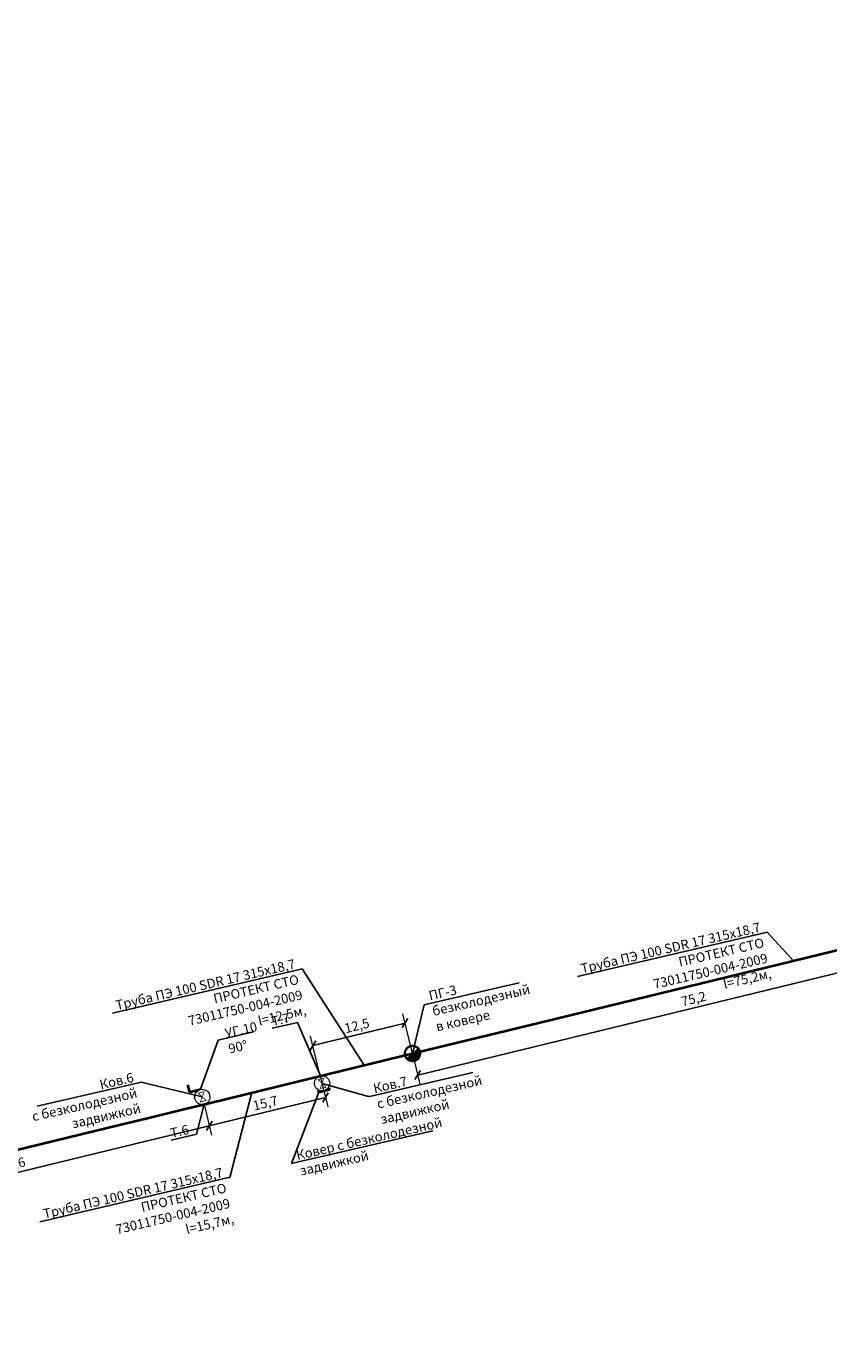
# Model space of a CAD drawing. Units: metres. Extents: x 116810 to 173446, y 93804 to 110691.
# Drawn here: x 124838 to 124943, y 95972 to 96145 of the extents above; entities that cross this region are included whole.
import ezdxf
from ezdxf import colors
from ezdxf.entities.mleader import LeaderData, LeaderLine
from ezdxf.math import Vec2, Vec3

# ---------------------------------------------------------------- set-up
doc = ezdxf.new("R2010")
doc.units = ezdxf.units.M
doc.set_wipeout_variables(frame=1)
doc.header["$PDMODE"] = 35
doc.header["$PDSIZE"] = 0.3
doc.layers.add('_ПР_Водопровод', color=5, linetype='Continuous', lineweight=40)
doc.layers.add('_ПР_Водопровод_1', color=5, linetype='Continuous', lineweight=20)
doc.styles.add('Line_GUGK', font='txt')
doc.styles.add('SEC', font='isocpeui.ttf', dxfattribs={"width": 0.9})
doc.styles.add('Иван', font='romand.shx', dxfattribs={"width": 0.8, "oblique": 15, "height": 1.5})
doc.linetypes.add('g5_122_v', pattern='A,1,-1,1.5,-0.4,["В",Line_GUGK,S=1,R=0,X=0,Y=-0.5],-1.5,1.5,-1,4,-1,4,-1,3', length=20.9)
doc.dimstyles.new('Иван', dxfattribs={"dimtxt": 1.5, "dimasz": 1, "dimexe": 1.25, "dimexo": 0, "dimgap": 0.25, "dimtad": 1, "dimdec": 1, "dimrnd": 0.1, "dimzin": 9, "dimtxsty": 'Иван', "dimblk": 'OBLIQUE', "dimcen": 2, "dimadec": 0, "dimazin": 0, "dimtfac": 1, "dimtdec": 1, "dimtmove": 0, "dimatfit": 3, "dimldrblk": 'OBLIQUE', "dimfxl": 1, "dimlwe": 15, "dimarcsym": 0})

# ---------------------------------------------------------------- blocks, each defined once
blk = doc.blocks.new('КРУГ_АРМАТУРА')
at = {"lineweight": 0}
blk.add_wipeout([(-0.129, 0.483), (-0.304, 0.397), (-0.433, 0.25), (-0.496, 0.065), (-0.483, -0.129), (-0.397, -0.304), (-0.25, -0.433), (-0.065, -0.496), (0.129, -0.483), (0.304, -0.397), (0.433, -0.25), (0.496, -0.065), (0.483, 0.129), (0.397, 0.304), (0.25, 0.433), (0.065, 0.496)], dxfattribs=at)
at = {"color": 0, "linetype": 'ByBlock', "lineweight": 0}
blk.add_lwpolyline([(0, 0.5, -0.414214), (0.5, 0, -0.414214), (0, -0.5, -0.414214), (-0.5, 0, -0.414214), (0, 0.5, -1.556649)], format="xyb", close=True, dxfattribs=at)
at = {"color": 0, "linetype": 'ByBlock', "lineweight": -2, "const_width": 0.05}
blk.add_lwpolyline([(-0.3, -0.2), (0.3, 0.2), (0.3, -0.2), (-0.3, 0.2)], close=True, dxfattribs=at)
blk = doc.blocks.new('КРУГ_ГИДРАНТ')
blk.add_wipeout([(-0.129, 0.483), (-0.304, 0.397), (-0.433, 0.25), (-0.496, 0.065), (-0.483, -0.129), (-0.397, -0.304), (-0.25, -0.433), (-0.065, -0.496), (0.129, -0.483), (0.304, -0.397), (0.433, -0.25), (0.496, -0.065), (0.483, 0.129), (0.397, 0.304), (0.25, 0.433), (0.065, 0.496)])
blk.add_hatch(color=0).paths.add_polyline_path([(-0.354, -0.354, 0.198912), (0, -0.5, 0.414214), (0.5, 0, 0.198912), (0.354, 0.354)])
at = {"color": 0, "linetype": 'ByBlock', "lineweight": -2, "const_width": 0.15}
blk.add_lwpolyline([(0, 0.5, -0.414214), (0.5, 0, -0.414214), (0, -0.5, -0.414214), (-0.5, 0, -0.414214), (0, 0.5, -1.556649)], format="xyb", close=True, dxfattribs=at)
at = {"color": 0, "linetype": 'ByBlock', "lineweight": -2}
blk.add_lwpolyline([(0.354, 0.354), (-0.354, -0.354)], dxfattribs=at)
blk = doc.blocks.new('_None')
blk = doc.blocks.new('_Oblique')
at = {"color": 0, "linetype": 'ByBlock', "lineweight": -2}
blk.add_line((-0.5, -0.5), (0.5, 0.5), dxfattribs=at)
blk = doc.blocks.new('*D164')
at = {"layer": '_ПР_Водопровод', "color": 0, "lineweight": 15, "transparency": 16777216}
for p, q in [((124861.23, 96003.38), (124862.22, 95999.34)), ((124810.11, 95990.94), (124811.1, 95986.89))]:
    blk.add_line(p, q, dxfattribs=at)
at = {"layer": '_ПР_Водопровод', "color": 0, "lineweight": -2, "transparency": 16777216}
blk.add_line((124810.8, 95988.1), (124861.92, 96000.55), dxfattribs=at)
at = {"layer": 'Defpoints', "color": 0, "lineweight": 30, "transparency": 16777216}
for p in [(124861.23, 96003.38), (124861.92, 96000.55), (124810.11, 95990.94)]:
    blk.add_point(p, dxfattribs=at)
at = {"layer": '_ПР_Водопровод', "color": 0, "lineweight": -2, "transparency": 16777216}
for p, rotation in [((124861.92, 96000.55), 13.68423336664673), ((124810.8, 95988.1), 193.6842333666467)]:
    blk.add_blockref('_Oblique', p, dxfattribs=dict(at, rotation=rotation))
at = {"layer": '_ПР_Водопровод', "color": 0, "lineweight": 15, "transparency": 16777216, "insert": (124836.13, 95995.3), "char_height": 1.25, "attachment_point": 5, "rotation": 13.6842, "style": 'SEC'}
blk.add_mtext('52,6', dxfattribs=at)
blk = doc.blocks.new('*D165')
at = {"layer": '_ПР_Водопровод', "color": 0, "lineweight": 15, "transparency": 16777216}
for p, q in [((124876.52, 96007.11), (124877.51, 96003.06)), ((124861.23, 96003.38), (124862.22, 95999.34))]:
    blk.add_line(p, q, dxfattribs=at)
at = {"layer": '_ПР_Водопровод', "color": 0, "lineweight": -2, "transparency": 16777216}
blk.add_line((124861.92, 96000.55), (124877.21, 96004.27), dxfattribs=at)
at = {"layer": 'Defpoints', "color": 0, "lineweight": 30, "transparency": 16777216}
for p in [(124876.52, 96007.11), (124877.21, 96004.27), (124861.23, 96003.38)]:
    blk.add_point(p, dxfattribs=at)
at = {"layer": '_ПР_Водопровод', "color": 0, "lineweight": -2, "transparency": 16777216}
for p, rotation in [((124877.21, 96004.27), 13.68423336655875), ((124861.92, 96000.55), 193.6842333665588)]:
    blk.add_blockref('_Oblique', p, dxfattribs=dict(at, rotation=rotation))
at = {"layer": '_ПР_Водопровод', "color": 0, "lineweight": 15, "transparency": 16777216, "insert": (124869.33, 96003.38), "char_height": 1.25, "attachment_point": 5, "rotation": 13.6842, "style": 'SEC'}
blk.add_mtext('15,7', dxfattribs=at)
blk = doc.blocks.new('*D166')
at = {"layer": '_ПР_Водопровод', "color": 0, "lineweight": 15, "transparency": 16777216}
for p, q in [((124888.65, 96010.06), (124887.38, 96015.28)), ((124876.52, 96007.11), (124875.25, 96012.32))]:
    blk.add_line(p, q, dxfattribs=at)
at = {"layer": '_ПР_Водопровод', "color": 0, "lineweight": -2, "transparency": 16777216}
blk.add_line((124875.55, 96011.11), (124887.67, 96014.06), dxfattribs=at)
at = {"layer": 'Defpoints', "color": 0, "lineweight": 30, "transparency": 16777216}
for p in [(124887.67, 96014.06), (124888.65, 96010.06), (124876.52, 96007.11)]:
    blk.add_point(p, dxfattribs=at)
at = {"layer": '_ПР_Водопровод', "color": 0, "lineweight": -2, "transparency": 16777216}
for p, rotation in [((124887.67, 96014.06), 13.68423323963178), ((124875.55, 96011.11), 193.6842332396318)]:
    blk.add_blockref('_Oblique', p, dxfattribs=dict(at, rotation=rotation))
at = {"layer": '_ПР_Водопровод', "color": 0, "lineweight": 15, "transparency": 16777216, "insert": (124881.37, 96013.56), "char_height": 1.25, "attachment_point": 5, "rotation": 13.6842, "style": 'SEC'}
blk.add_mtext('12,5', dxfattribs=at)
blk = doc.blocks.new('*D167')
at = {"layer": '_ПР_Водопровод', "color": 0, "lineweight": 15, "transparency": 16777216}
for p, q in [((124961.72, 96027.85), (124962.71, 96023.8)), ((124888.65, 96010.06), (124889.63, 96006.01))]:
    blk.add_line(p, q, dxfattribs=at)
at = {"layer": '_ПР_Водопровод', "color": 0, "lineweight": -2, "transparency": 16777216}
blk.add_line((124889.34, 96007.23), (124962.41, 96025.02), dxfattribs=at)
at = {"layer": 'Defpoints', "color": 0, "lineweight": 30, "transparency": 16777216}
for p in [(124961.72, 96027.85), (124962.41, 96025.02), (124888.65, 96010.06)]:
    blk.add_point(p, dxfattribs=at)
at = {"layer": '_ПР_Водопровод', "color": 0, "lineweight": -2, "transparency": 16777216}
for p, rotation in [((124962.41, 96025.02), 13.68423336901829), ((124889.34, 96007.23), 193.6842333690183)]:
    blk.add_blockref('_Oblique', p, dxfattribs=dict(at, rotation=rotation))
at = {"layer": '_ПР_Водопровод', "color": 0, "lineweight": 15, "transparency": 16777216, "insert": (124925.64, 96017.09), "char_height": 1.25, "attachment_point": 5, "rotation": 13.6842, "style": 'SEC'}
blk.add_mtext('75,2', dxfattribs=at)

msp = doc.modelspace()

# ---------------------------------------------------------------- linework, layer by layer
at = {"layer": '_ПР_Водопровод', "color": 4}
msp.add_line((124859.072, 96005.931), (124859.308, 96004.959), dxfattribs=at)
at = {"layer": '_ПР_Водопровод'}
msp.add_lwpolyline([(124876.222, 96005.172), (124876.27, 96004.978), (124877.727, 96005.334), (124877.68, 96005.528)], dxfattribs=at)
at = {"layer": '_ПР_Водопровод', "color": 5}
for points in [[(124876.996, 96005.155), (124876.522, 96007.107)], [(124859.308, 96004.959), (124860.749, 96005.376), (124861.234, 96003.385)]]:
    msp.add_lwpolyline(points, dxfattribs=at)

# ---------------------------------------------------------------- block references
at = {"color": 1, "xscale": 2, "yscale": 2, "rotation": 356.8290930183236}
msp.add_blockref('КРУГ_ГИДРАНТ', (124888.647, 96010.059), dxfattribs=at)

# ---------------------------------------------------------------- leaders
at = {"layer": '_ПР_Водопровод_1', "lineweight": 15}
ml = msp.add_multileader_mtext('Standard', dxfattribs=at)
ml.set_content('\\pxl0.16667,r-0.083333,se0.84167;Труба ПЭ 100 SDR 17 315х18,7 \\PПРОТЕКТ СТО 73011750-004-2009\\Pl=75,2м,', color=256, style='SEC')
ml.set_leader_properties()
ml.set_arrow_properties(name='NONE')
ml.build(insert=Vec2(0, 0))
ml.multileader.update_dxf_attribs({"text_left_attachment_type": 6, "text_right_attachment_type": 6, "dogleg_length": 0.36, "arrow_head_size": 0})
ctx = ml.context
ctx.base_point, ctx.char_height, ctx.arrow_head_size, ctx.landing_gap_size, ctx.plane_origin, ctx.plane_x_axis, ctx.plane_y_axis = Vec3(124910.623, 96020.262), 1.25, 0, 0.5, Vec3(124943.48, 96014.024), Vec3(0.9737783, 0.2274992), Vec3(-0.2274992, 0.9737783)
ctx.left_attachment, ctx.right_attachment, ctx.text_align_type = 6, 6, 2
notes = []
notes.append((ctx, [(0, (1, 1, 0), (124935.296, 96026.026), (-0.9737783, -0.2274992), 0.36, [(0, [(124938.756, 96022.26)], 0, [])])]))
ctx.mtext.insert, ctx.mtext.text_direction, ctx.mtext.rotation, ctx.mtext.alignment, ctx.mtext.flow_direction = Vec3(124934.118, 96027.291), Vec3(0.9737783, 0.2274992), 0.2295088, 3, 5
ml = msp.add_multileader_mtext('Standard', dxfattribs=at)
ml.set_content('\\pxl0.16667,r-0.083333,se0.84167;Труба ПЭ 100 SDR 17 315х18,7 \\PПРОТЕКТ СТО 73011750-004-2009\\Pl=12,5м,', color=256, style='SEC')
ml.set_leader_properties()
ml.set_arrow_properties(name='NONE')
ml.build(insert=Vec2(0, 0))
ml.multileader.update_dxf_attribs({"text_left_attachment_type": 6, "text_right_attachment_type": 6, "dogleg_length": 0.36, "arrow_head_size": 0})
ctx = ml.context
ctx.base_point, ctx.char_height, ctx.arrow_head_size, ctx.landing_gap_size, ctx.plane_origin, ctx.plane_x_axis, ctx.plane_y_axis = Vec3(124849.459, 96015.432), 1.25, 0, 0.5, Vec3(124886.467, 95991.094), Vec3(0.9737783, 0.2274992), Vec3(-0.2274992, 0.9737783)
ctx.left_attachment, ctx.right_attachment, ctx.text_align_type = 6, 6, 2
notes.append((ctx, [(0, (1, 1, 0), (124874.132, 96021.197), (-0.9737783, -0.2274992), 0.36, [(0, [(124882.306, 96008.515)], 0, [])])]))
ctx.mtext.insert, ctx.mtext.text_direction, ctx.mtext.rotation, ctx.mtext.alignment, ctx.mtext.flow_direction = Vec3(124872.953, 96022.462), Vec3(0.9737783, 0.2274992), 0.2295088, 3, 5
ml = msp.add_multileader_mtext('Standard', dxfattribs=at)
ml.set_content('\\pxl0.16667,r-0.083333,se0.84167;УГ.10\\P90%%D\\P ', color=256, style='SEC')
ml.set_leader_properties()
ml.set_arrow_properties(name='NONE')
ml.build(insert=Vec2(0, 0))
ml.multileader.update_dxf_attribs({"text_left_attachment_type": 6, "text_right_attachment_type": 6, "dogleg_length": 0.36, "arrow_head_size": 0})
ctx = ml.context
ctx.base_point, ctx.char_height, ctx.arrow_head_size, ctx.landing_gap_size, ctx.plane_origin, ctx.plane_x_axis, ctx.plane_y_axis = Vec3(124863.447, 96011.912), 1.25, 0, 0.5, Vec3(124873.729, 96011.044), Vec3(0.9743701, 0.2249511), Vec3(-0.2249511, 0.9743701)
ctx.left_attachment, ctx.right_attachment = 6, 6
notes.append((ctx, [(1, (1, 1, 0), (124863.096, 96011.831), (0.9743701, 0.2249511), 0.36, [(0, [(124860.749, 96005.376)], 0, [])])]))
ctx.mtext.insert, ctx.mtext.text_direction, ctx.mtext.rotation, ctx.mtext.flow_direction = Vec3(124863.653, 96013.243), Vec3(0.9743701, 0.2249511), 0.2268928, 5
ml = msp.add_multileader_mtext('Standard', dxfattribs=at)
ml.set_content('Т.7 ', color=256, style='SEC')
ml.set_leader_properties()
ml.set_arrow_properties(name='NONE')
ml.build(insert=Vec2(0, 0))
ml.multileader.update_dxf_attribs({"text_left_attachment_type": 6, "text_right_attachment_type": 6, "dogleg_length": 0.36, "arrow_head_size": 0})
ctx = ml.context
ctx.base_point, ctx.char_height, ctx.arrow_head_size, ctx.landing_gap_size, ctx.plane_origin, ctx.plane_x_axis, ctx.plane_y_axis = Vec3(124870.237, 96013.379), 1.25, 0, 0.5, Vec3(124873.183, 96049.748), Vec3(0.9743701, 0.2249511), Vec3(-0.2249511, 0.9743701)
ctx.left_attachment, ctx.right_attachment, ctx.text_align_type = 6, 6, 2
notes.append((ctx, [(0, (1, 1, 0), (124873.538, 96014.141), (-0.9743701, -0.2249511), 0.36, [(0, [(124876.532, 96007.109)], 0, [])])]))
ctx.mtext.insert, ctx.mtext.text_direction, ctx.mtext.rotation, ctx.mtext.alignment, ctx.mtext.flow_direction = Vec3(124872.363, 96015.409), Vec3(0.9743701, 0.2249511), 0.2268928, 3, 5
ml = msp.add_multileader_mtext('Standard', dxfattribs=at)
ml.set_content('Ковер с безколодезной \\Pзадвижкой ', color=256, style='SEC')
ml.set_leader_properties()
ml.set_arrow_properties(name='NONE')
ml.build(insert=Vec2(0, 0))
ml.multileader.update_dxf_attribs({"text_left_attachment_type": 6, "text_right_attachment_type": 6, "dogleg_length": 0.36, "arrow_head_size": 0})
ctx = ml.context
ctx.base_point, ctx.char_height, ctx.arrow_head_size, ctx.landing_gap_size, ctx.plane_origin, ctx.plane_x_axis, ctx.plane_y_axis = Vec3(124873.093, 95995.671), 1.25, 0, 0.5, Vec3(124881.774, 96012.569), Vec3(0.9743701, 0.2249511), Vec3(-0.2249511, 0.9743701)
ctx.left_attachment, ctx.right_attachment = 6, 6
notes.append((ctx, [(1, (1, 1, 0), (124872.742, 95995.59), (0.9743701, 0.2249511), 0.36, [(0, [(124876.759, 96006.131)], 0, [])])]))
ctx.mtext.insert, ctx.mtext.text_direction, ctx.mtext.rotation, ctx.mtext.flow_direction = Vec3(124873.242, 95997.245), Vec3(0.9743701, 0.2249511), 0.2268928, 5
ml = msp.add_multileader_mtext('Standard', dxfattribs=at)
ml.set_content('\\pxl0.16667,r-0.083333,se0.84167;Труба ПЭ 100 SDR 17 315х18,7 \\PПРОТЕКТ СТО 73011750-004-2009\\Pl=15,7м, ', color=256, style='SEC')
ml.set_leader_properties()
ml.set_arrow_properties(name='NONE')
ml.build(insert=Vec2(0, 0))
ml.multileader.update_dxf_attribs({"text_left_attachment_type": 6, "text_right_attachment_type": 6, "dogleg_length": 0.36, "arrow_head_size": 0})
ctx = ml.context
ctx.base_point, ctx.char_height, ctx.arrow_head_size, ctx.landing_gap_size, ctx.plane_origin, ctx.plane_x_axis, ctx.plane_y_axis = Vec3(124839.934, 95988.009), 1.25, 0, 0.5, Vec3(124871.694, 95987.497), Vec3(0.9737783, 0.2274992), Vec3(-0.2274992, 0.9737783)
ctx.left_attachment, ctx.right_attachment, ctx.text_align_type = 6, 6, 2
notes.append((ctx, [(0, (1, 1, 0), (124864.607, 95993.774), (-0.9737783, -0.2274992), 0.36, [(0, [(124867.533, 96004.918)], 0, [])])]))
ctx.mtext.insert, ctx.mtext.text_direction, ctx.mtext.rotation, ctx.mtext.alignment, ctx.mtext.flow_direction = Vec3(124863.428, 95995.039), Vec3(0.9737783, 0.2274992), 0.2295088, 3, 5
ml = msp.add_multileader_mtext('Standard', dxfattribs=at)
ml.set_content('Т.6 ', color=256, style='SEC')
ml.set_leader_properties()
ml.set_arrow_properties(name='NONE')
ml.build(insert=Vec2(0, 0))
ml.multileader.update_dxf_attribs({"text_left_attachment_type": 6, "text_right_attachment_type": 6, "dogleg_length": 0.36, "arrow_head_size": 0})
ctx = ml.context
ctx.base_point, ctx.char_height, ctx.arrow_head_size, ctx.landing_gap_size, ctx.plane_origin, ctx.plane_x_axis, ctx.plane_y_axis = Vec3(124857.051, 95998.713), 1.25, 0, 0.5, Vec3(124860.267, 96035.794), Vec3(0.9743701, 0.2249511), Vec3(-0.2249511, 0.9743701)
ctx.left_attachment, ctx.right_attachment, ctx.text_align_type = 6, 6, 2
notes.append((ctx, [(0, (1, 1, 0), (124860.238, 95999.449), (-0.9743701, -0.2249511), 0.36, [(0, [(124861.234, 96003.385)], 0, [])])]))
ctx.mtext.insert, ctx.mtext.text_direction, ctx.mtext.rotation, ctx.mtext.alignment, ctx.mtext.flow_direction = Vec3(124859.062, 96000.717), Vec3(0.9743701, 0.2249511), 0.2268928, 3, 5
for ctx, leaders in notes:
    for number, flags, end, landing, length, lines in leaders:
        leader = LeaderData()
        leader.index, (leader.has_last_leader_line, leader.has_dogleg_vector, leader.attachment_direction) = number, flags
        leader.last_leader_point, leader.dogleg_vector, leader.dogleg_length = Vec3(end), Vec3(landing), length
        for number, points, colour, breaks in lines:
            line = LeaderLine()
            line.index, line.vertices, line.color, line.breaks = number, Vec3.list(points), colors.encode_raw_color(colour), breaks
            leader.lines.append(line)
        ctx.leaders.append(leader)

# ---------------------------------------------------------------- next in the draw order: block references
at = {"color": 1, "xscale": 2, "yscale": 2, "rotation": 103.6842333666738}
for p in [(124876.759, 96006.135), (124860.997, 96004.356)]:
    msp.add_blockref('КРУГ_АРМАТУРА', p, dxfattribs=at)

# ---------------------------------------------------------------- next in the draw order: dimensions: what is measured, and where the dimension line sits
at = {"layer": '_ПР_Водопровод', "color": 1, "lineweight": 15}
dim = msp.add_aligned_dim(p1=(124888.647, 96010.059), p2=(124961.725, 96027.852), distance=-2.917, dimstyle='Иван', override={"dimtxt": 1.25, "dimtxsty": 'SEC'}, dxfattribs=at)
dim.commit()
dim.dimension.update_dxf_attribs({"geometry": '*D167', "text_midpoint": (124925.639, 96017.093)})

# ---------------------------------------------------------------- next in the draw order: leaders
at = {"layer": '_ПР_Водопровод_1', "lineweight": 15}
ml = msp.add_multileader_mtext('Standard', dxfattribs=at)
ml.set_content('ПГ-3\\Pбезколодезный\\Pв ковере', color=256, style='SEC')
ml.set_leader_properties()
ml.set_arrow_properties(name='NONE')
ml.build(insert=Vec2(0, 0))
ml.multileader.update_dxf_attribs({"text_left_attachment_type": 6, "text_right_attachment_type": 6, "dogleg_length": 0.36, "arrow_head_size": 0})
ctx = ml.context
ctx.base_point, ctx.char_height, ctx.arrow_head_size, ctx.landing_gap_size, ctx.plane_origin, ctx.plane_x_axis, ctx.plane_y_axis = Vec3(124890.542, 96016.541), 1.25, 0, 0.5, Vec3(124894.159, 95994.485), Vec3(0.9743701, 0.2249511), Vec3(-0.2249511, 0.9743701)
ctx.left_attachment, ctx.right_attachment = 6, 6
notes = []
notes.append((ctx, [(1, (1, 1, 0), (124890.191, 96016.46), (0.9743701, 0.2249511), 0.36, [(0, [(124888.647, 96010.059)], 0, [])])]))
ctx.mtext.insert, ctx.mtext.text_direction, ctx.mtext.rotation, ctx.mtext.flow_direction = Vec3(124890.663, 96018.236), Vec3(0.9743701, 0.2249511), 0.2268928, 5
for ctx, leaders in notes:
    for number, flags, end, landing, length, lines in leaders:
        leader = LeaderData()
        leader.index, (leader.has_last_leader_line, leader.has_dogleg_vector, leader.attachment_direction) = number, flags
        leader.last_leader_point, leader.dogleg_vector, leader.dogleg_length = Vec3(end), Vec3(landing), length
        for number, points, colour, breaks in lines:
            line = LeaderLine()
            line.index, line.vertices, line.color, line.breaks = number, Vec3.list(points), colors.encode_raw_color(colour), breaks
            leader.lines.append(line)
        ctx.leaders.append(leader)

# ---------------------------------------------------------------- next in the draw order: linework, layer by layer
at = {"layer": '_ПР_Водопровод', "color": 5, "linetype": 'g5_122_v'}
msp.add_lwpolyline([(124814.091, 95991.906), (124850.098, 96000.673), (124853.792, 96001.573), (124858.759, 96002.782), (124861.892, 96003.545), (124873.174, 96006.292), (124889.323, 96010.224), (124903.816, 96013.753), (124942.117, 96023.078), (124987.562, 96034.143), (125010.202, 96039.656), (125028.82, 96044.189), (125033.24, 96045.265), (125078.623, 96056.026), (125126.824, 96067.455), (125133.544, 96069.048), (125163.281, 96076.099), (125179.705, 96079.993), (125268.911, 96084.036), (125272.51, 96119.399), (125275.127, 96145.114)], dxfattribs=at)

# ---------------------------------------------------------------- next in the draw order: dimensions: what is measured, and where the dimension line sits
at = {"layer": '_ПР_Водопровод', "color": 1, "lineweight": 15}
for p1, p2, distance, picture, middle in [((124876.522, 96007.107), (124888.647, 96010.059), 4.12, '*D166', (124881.373, 96013.557)), ((124861.234, 96003.385), (124876.522, 96007.107), -2.917, '*D165', (124869.331, 96003.383)), ((124810.112, 95990.937), (124861.234, 96003.385), -2.917, '*D164', (124836.127, 95995.299))]:
    dim = msp.add_aligned_dim(p1=p1, p2=p2, distance=distance, dimstyle='Иван', override={"dimtxt": 1.25, "dimtxsty": 'SEC'}, dxfattribs=at)
    dim.commit()
    dim.dimension.update_dxf_attribs({"geometry": picture, "text_midpoint": middle})

# ---------------------------------------------------------------- next in the draw order: leaders
at = {"layer": '_ПР_Водопровод_1', "lineweight": 15}
ml = msp.add_multileader_mtext('Standard', dxfattribs=at)
ml.set_content('Ков.7\\Pс безколодезной \\Pзадвижкой ', color=256, style='SEC')
ml.set_leader_properties()
ml.set_arrow_properties(name='NONE')
ml.build(insert=Vec2(0, 0))
ml.multileader.update_dxf_attribs({"text_left_attachment_type": 6, "text_right_attachment_type": 6, "dogleg_length": 0.36, "arrow_head_size": 0})
ctx = ml.context
ctx.base_point, ctx.char_height, ctx.arrow_head_size, ctx.landing_gap_size, ctx.plane_origin, ctx.plane_x_axis, ctx.plane_y_axis = Vec3(124883.224, 96004.467), 1.25, 0, 0.5, Vec3(124881.774, 96012.569), Vec3(0.9743701, 0.2249511), Vec3(-0.2249511, 0.9743701)
ctx.left_attachment, ctx.right_attachment = 6, 6
notes = []
notes.append((ctx, [(1, (1, 1, 0), (124882.873, 96004.386), (0.9743701, 0.2249511), 0.36, [(0, [(124876.759, 96006.131)], 0, [])])]))
ctx.mtext.insert, ctx.mtext.text_direction, ctx.mtext.rotation, ctx.mtext.flow_direction = Vec3(124883.374, 96006.041), Vec3(0.9743701, 0.2249511), 0.2268928, 5
ml = msp.add_multileader_mtext('Standard', dxfattribs=at)
ml.set_content('Ков.6\\Pс безколодезной \\Pзадвижкой ', color=256, style='SEC')
ml.set_leader_properties()
ml.set_arrow_properties(name='NONE')
ml.build(insert=Vec2(0, 0))
ml.multileader.update_dxf_attribs({"text_left_attachment_type": 6, "text_right_attachment_type": 6, "dogleg_length": 0.36, "arrow_head_size": 0})
ctx = ml.context
ctx.base_point, ctx.char_height, ctx.arrow_head_size, ctx.landing_gap_size, ctx.plane_origin, ctx.plane_x_axis, ctx.plane_y_axis = Vec3(124840.159, 96003.338), 1.25, 0, 0.5, Vec3(124870.813, 95988.467), Vec3(0.9743701, 0.2249511), Vec3(-0.2249511, 0.9743701)
ctx.left_attachment, ctx.right_attachment, ctx.text_align_type = 6, 6, 2
notes.append((ctx, [(0, (1, 1, 0), (124852.972, 96006.296), (-0.9743701, -0.2249511), 0.36, [(0, [(124860.997, 96004.356)], 0, [])])]))
ctx.mtext.insert, ctx.mtext.text_direction, ctx.mtext.rotation, ctx.mtext.alignment, ctx.mtext.flow_direction = Vec3(124851.796, 96007.564), Vec3(0.9743701, 0.2249511), 0.2268928, 3, 5
for ctx, leaders in notes:
    for number, flags, end, landing, length, lines in leaders:
        leader = LeaderData()
        leader.index, (leader.has_last_leader_line, leader.has_dogleg_vector, leader.attachment_direction) = number, flags
        leader.last_leader_point, leader.dogleg_vector, leader.dogleg_length = Vec3(end), Vec3(landing), length
        for number, points, colour, breaks in lines:
            line = LeaderLine()
            line.index, line.vertices, line.color, line.breaks = number, Vec3.list(points), colors.encode_raw_color(colour), breaks
            leader.lines.append(line)
        ctx.leaders.append(leader)

doc.saveas('drawing.dxf')
